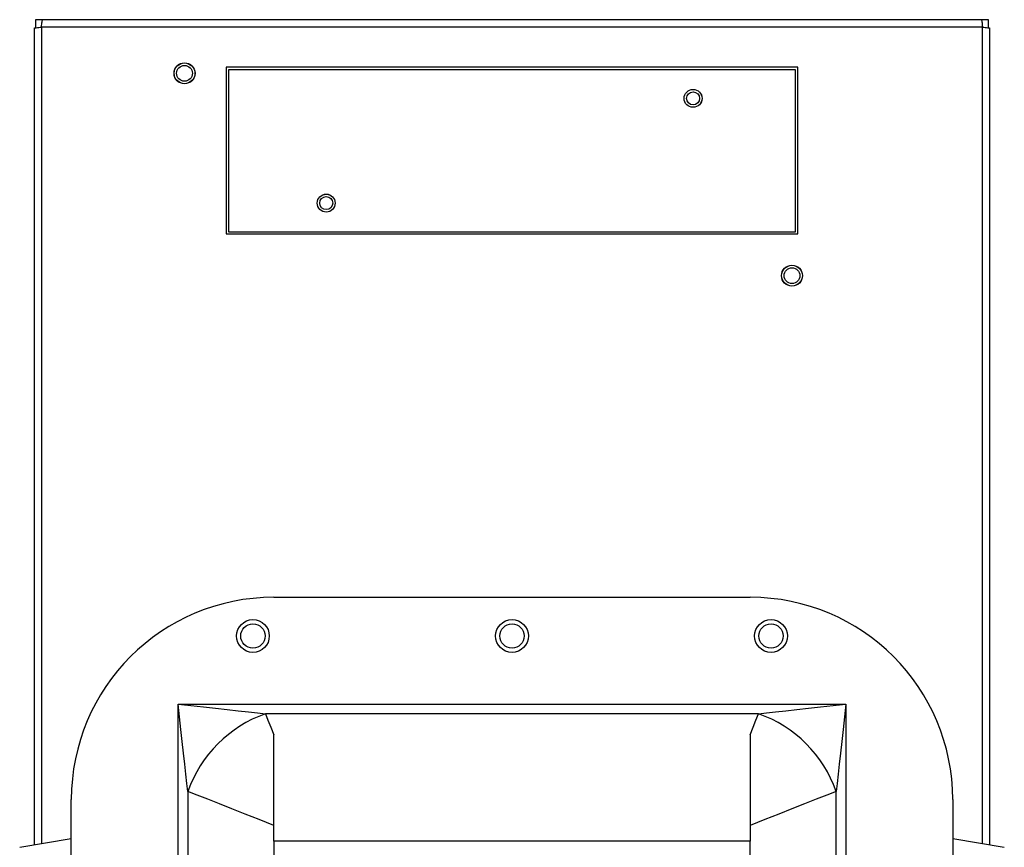
# Model space of a CAD drawing. Units: inches. Extents: x 0 to 108, y 0 to 91.
# Drawn here: x 48 to 58, y 47 to 56 of the extents above; entities that cross this region are included whole.
import ezdxf

# ---------------------------------------------------------------- set-up
doc = ezdxf.new("R2010")
doc.units = ezdxf.units.IN
doc.header["$MEASUREMENT"] = 0

msp = doc.modelspace()

# ---------------------------------------------------------------- linework, layer by layer
at = {"color": 7, "linetype": 'Continuous', "lineweight": 25}
for p, q in [((48.263, 55.727), (48.188, 55.727)), ((48.188, 55.727), (48.188, 55.642)), ((58.112, 55.727), (48.263, 55.727)), ((58.188, 55.727), (58.112, 55.727)), ((58.188, 55.642), (58.188, 55.727)), ((48.173, 55.637), (48.173, 47.06)), ((58.125, 55.65), (48.25, 55.65)), ((58.203, 47.06), (58.203, 55.637)), ((50.188, 55.227), (50.188, 53.477)), ((56.188, 55.227), (50.188, 55.227)), ((56.163, 55.201), (50.213, 55.201)), ((50.213, 55.201), (50.213, 53.501)), ((56.163, 53.501), (56.163, 55.201)), ((56.188, 53.477), (56.188, 55.227)), ((50.188, 53.477), (56.188, 53.477)), ((50.213, 53.501), (56.163, 53.501)), ((50.688, 49.661), (55.688, 49.661)), ((49.684, 48.54), (56.691, 48.54)), ((49.684, 39.533), (49.684, 48.54)), ((56.691, 48.54), (56.691, 39.533)), ((55.775, 48.438), (50.6, 48.438)), ((50.688, 47.1), (50.688, 48.218)), ((55.688, 48.218), (55.688, 47.1)), ((48.563, 40.536), (48.563, 47.536)), ((49.786, 47.623), (49.786, 40.449)), ((56.589, 40.449), (56.589, 47.623)), ((57.813, 47.536), (57.813, 40.536)), ((48.563, 47.125), (48.021, 47.035)), ((58.354, 47.035), (57.813, 47.125)), ((55.688, 47.1), (50.688, 47.1)), ((50.688, 47.1), (50.688, 40.972)), ((55.688, 40.972), (55.688, 47.1))]:
    msp.add_line(p, q, dxfattribs=at)
at = {"color": 8, "linetype": 'Continuous', "lineweight": 25}
for p, q in [((48.25, 55.65), (48.25, 47.073)), ((58.125, 47.073), (58.125, 55.65))]:
    msp.add_line(p, q, dxfattribs=at)
at = {"color": 7, "linetype": 'Continuous', "lineweight": 25, "flags": 128}
for points in [[(49.786, 47.623), (49.777, 47.707), (49.766, 47.803), (49.754, 47.909), (49.742, 48.024), (49.728, 48.147), (49.714, 48.274), (49.699, 48.406), (49.684, 48.54)], [(49.684, 48.54), (49.818, 48.525), (49.949, 48.51), (50.077, 48.496), (50.2, 48.482), (50.315, 48.47), (50.421, 48.458), (50.517, 48.447), (50.6, 48.438)], [(55.775, 48.438), (55.859, 48.447), (55.954, 48.458), (56.061, 48.47), (56.176, 48.482), (56.298, 48.496), (56.426, 48.51), (56.558, 48.525), (56.691, 48.54)], [(56.691, 48.54), (56.676, 48.406), (56.662, 48.274), (56.648, 48.147), (56.634, 48.024), (56.621, 47.909), (56.609, 47.803), (56.599, 47.707), (56.589, 47.623)], [(50.6, 48.438), (50.627, 48.37), (50.656, 48.297), (50.688, 48.218)], [(55.688, 48.218), (55.719, 48.297), (55.748, 48.37), (55.775, 48.438)], [(50.688, 47.266), (50.535, 47.326), (50.389, 47.384), (50.249, 47.44), (50.118, 47.492), (49.996, 47.54), (49.885, 47.584), (49.786, 47.623)], [(56.589, 47.623), (56.49, 47.584), (56.379, 47.54), (56.257, 47.492), (56.126, 47.44), (55.987, 47.384), (55.84, 47.326), (55.688, 47.266)]]:
    msp.add_lwpolyline(points, dxfattribs=at)
at = {"color": 7, "linetype": 'Continuous', "lineweight": 25}
for centre, radius in [((49.751, 55.164), 0.109), ((49.751, 55.164), 0.11), ((49.751, 55.164), 0.083), ((55.088, 54.901), 0.0939), ((55.088, 54.901), 0.0941), ((55.088, 54.901), 0.0685), ((51.238, 53.801), 0.0939), ((51.238, 53.801), 0.0941), ((51.238, 53.801), 0.0685), ((56.126, 53.039), 0.109), ((56.126, 53.039), 0.11), ((56.126, 53.039), 0.083), ((50.469, 49.255), 0.172), ((53.188, 49.255), 0.172), ((55.906, 49.255), 0.172), ((50.469, 49.255), 0.128), ((53.188, 49.255), 0.128), ((55.906, 49.255), 0.128)]:
    msp.add_circle(centre, radius, dxfattribs=at)
for centre, radius, start, end in [((50.688, 47.536), 2.125, 90, 180), ((55.688, 47.536), 2.125, 0, 90), ((51.046, 47.178), 1.336, 109.4668, 160.5332), ((55.33, 47.178), 1.336, 19.4667, 70.5333)]:
    msp.add_arc(centre, radius, start, end, dxfattribs=at)
for points, knots in [([(48.25, 55.65), (48.251, 55.66), (48.253, 55.68), (48.257, 55.706), (48.26, 55.724), (48.262, 55.726), (48.263, 55.727)], [0, 0, 0, 0, 0.2500096, 0.5000014, 0.7500092, 1, 1, 1, 1]), ([(58.112, 55.727), (58.113, 55.726), (58.116, 55.724), (58.119, 55.706), (58.122, 55.68), (58.124, 55.66), (58.125, 55.65)], [0, 0, 0, 0, 0.249991, 0.499999, 0.749991, 1, 1, 1, 1]), ([(48.173, 55.637), (48.174, 55.638), (48.176, 55.64), (48.194, 55.643), (48.22, 55.647), (48.24, 55.649), (48.25, 55.65)], [0, 0, 0, 0, 0.249991, 0.500002, 0.749999, 1, 1, 1, 1]), ([(58.125, 55.65), (58.135, 55.649), (58.156, 55.647), (58.181, 55.643), (58.199, 55.64), (58.202, 55.638), (58.203, 55.637)], [0, 0, 0, 0, 0.250001, 0.5, 0.750009, 1, 1, 1, 1])]:
    msp.add_open_spline(points, degree=3, knots=knots, dxfattribs=at)

doc.saveas('drawing.dxf')
